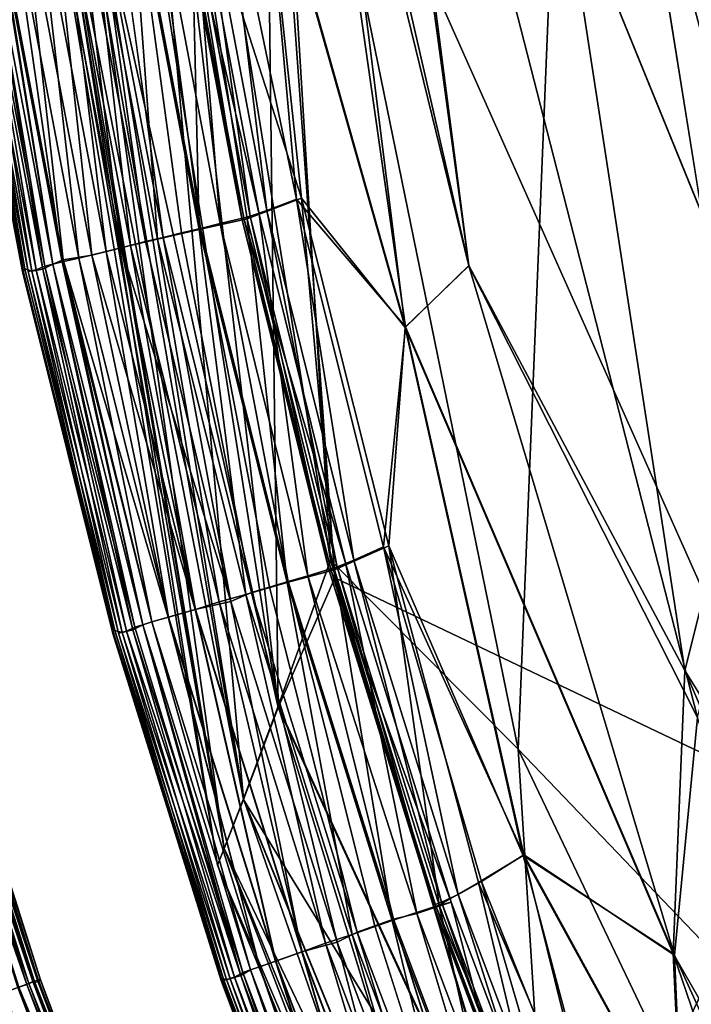
# Model space of a CAD drawing. Units: inches. Extents: x -13.2 to 17.9, y -17.6 to 17.8.
# Drawn here: x -10.9 to -10.3, y -11.7 to -10.8 of the extents above; entities that cross this region are included whole.
import ezdxf

# ---------------------------------------------------------------- set-up
doc = ezdxf.new("R2010")
doc.units = ezdxf.units.IN
doc.header["$MEASUREMENT"] = 0
for name, color, linetype in [('SEAT-BACK', 5, 'Continuous'), ('SEAT-LUMBER', 5, 'Continuous'), ('SEAT-SEAT', 5, 'Continuous')]:
    doc.layers.add(name, color=color, linetype=linetype)

msp = doc.modelspace()

# ---------------------------------------------------------------- linework, layer by layer
at = {"layer": 'SEAT-BACK'}
for points in [[(-11.02415, -11.35899, 48.94934), (-11.01562, -11.35657, 48.82372), (-10.92285, -11.6493, 48.82372)], [(-10.92119, -11.6486, 8.1412), (-11.01393, -11.35593, 8.1412), (-11.02318, -11.35876, 8.03943)], [(-11.01562, -11.35657, 48.82372), (-11.01024, -11.35431, 48.67772), (-10.91761, -11.64676, 48.67744)], [(-10.91761, -11.64676, 48.67744), (-10.92285, -11.6493, 48.82372), (-11.01562, -11.35657, 48.82372)], [(-10.91594, -11.64674, 8.27948), (-11.0086, -11.35431, 8.27948), (-11.01393, -11.35593, 8.1412)], [(-11.01393, -11.35593, 8.1412), (-10.92119, -11.6486, 8.1412), (-10.91594, -11.64674, 8.27948)], [(-10.91251, -11.6472, 48.35073), (-10.91761, -11.64676, 48.67744), (-11.01024, -11.35431, 48.67772)], [(-11.01024, -11.35431, 48.67772), (-11.00523, -11.35479, 48.3508), (-10.91251, -11.6472, 48.35073)], [(-10.9126, -11.64491, 8.52539), (-11.00515, -11.35267, 8.52494), (-11.0086, -11.35431, 8.27948)], [(-11.0086, -11.35431, 8.27948), (-10.91594, -11.64674, 8.27948), (-10.9126, -11.64491, 8.52539)], [(-11.00326, -11.3525, 47.5681), (-10.91066, -11.6446, 47.53621), (-10.91251, -11.6472, 48.35073)], [(-10.92285, -11.6493, 48.82372), (-10.93125, -11.6521, 48.9493), (-11.02415, -11.35899, 48.94934)], [(-11.02318, -11.35876, 8.03943), (-10.93028, -11.65184, 8.03943), (-10.92119, -11.6486, 8.1412)], [(-10.92285, -11.6493, 48.82372), (-10.91761, -11.64676, 48.67744), (-10.80403, -11.94631, 48.67743)], [(-10.80235, -11.94622, 8.27948), (-10.91594, -11.64674, 8.27948), (-10.92119, -11.6486, 8.1412)], [(-10.91761, -11.64676, 48.67744), (-10.91251, -11.6472, 48.35073), (-10.79889, -11.94654, 48.35162)], [(-10.79889, -11.94654, 48.35162), (-10.80403, -11.94631, 48.67743), (-10.91761, -11.64676, 48.67744)], [(-10.79913, -11.94419, 8.52539), (-10.9126, -11.64491, 8.52539), (-10.91594, -11.64674, 8.27948)], [(-10.91594, -11.64674, 8.27948), (-10.80235, -11.94622, 8.27948), (-10.79913, -11.94419, 8.52539)], [(-10.9126, -11.64491, 8.52539), (-10.79913, -11.94419, 8.52539), (-10.79689, -11.94417, 9.09569)], [(-10.79889, -11.94654, 48.35162), (-10.91251, -11.6472, 48.35073), (-10.91066, -11.6446, 47.53621)], [(-10.91066, -11.6446, 47.53621), (-10.79689, -11.94417, 9.09569), (-10.79715, -11.94397, 47.54201)], [(-10.91066, -11.6446, 47.53621), (-10.79715, -11.94397, 47.54201), (-10.79889, -11.94654, 48.35162)], [(-10.9468, -11.65784, 49.0868), (-10.93125, -11.6521, 48.9493), (-10.8174, -11.95231, 48.94949)], [(-10.8164, -11.95207, 8.03943), (-10.93028, -11.65184, 8.03943), (-10.94459, -11.65695, 7.96781)], [(-10.93125, -11.6521, 48.9493), (-10.92285, -11.6493, 48.82372), (-10.80912, -11.94913, 48.82372)], [(-10.80912, -11.94913, 48.82372), (-10.8174, -11.95231, 48.94949), (-10.93125, -11.6521, 48.9493)], [(-10.80749, -11.94835, 8.1412), (-10.92119, -11.6486, 8.1412), (-10.93028, -11.65184, 8.03943)], [(-10.93028, -11.65184, 8.03943), (-10.8164, -11.95207, 8.03943), (-10.80749, -11.94835, 8.1412)], [(-10.80403, -11.94631, 48.67743), (-10.80912, -11.94913, 48.82372), (-10.92285, -11.6493, 48.82372)], [(-10.92119, -11.6486, 8.1412), (-10.80749, -11.94835, 8.1412), (-10.80235, -11.94622, 8.27948)], [(-10.99567, -11.67524, 49.33118), (-10.96848, -11.66551, 49.21282), (-10.85381, -11.96766, 49.21284)], [(-10.85087, -11.96642, 7.91998), (-10.96549, -11.66442, 7.91998), (-10.99161, -11.67376, 7.89076)], [(-10.96848, -11.66551, 49.21282), (-10.9468, -11.65784, 49.0868), (-10.8326, -11.95886, 49.08688)], [(-10.8326, -11.95886, 49.08688), (-10.85381, -11.96766, 49.21284), (-10.96848, -11.66551, 49.21282)], [(-10.83041, -11.95789, 7.96781), (-10.94459, -11.65695, 7.96781), (-10.96549, -11.66442, 7.91998)], [(-10.96549, -11.66442, 7.91998), (-10.85087, -11.96642, 7.91998), (-10.83041, -11.95789, 7.96781)], [(-10.8174, -11.95231, 48.94949), (-10.8326, -11.95886, 49.08688), (-10.9468, -11.65784, 49.0868)], [(-10.94459, -11.65695, 7.96781), (-10.83041, -11.95789, 7.96781), (-10.8164, -11.95207, 8.03943)]]:
    msp.add_3dface(points, dxfattribs=at)
at = {"layer": 'SEAT-BACK', "invisible_edges": 2}
for points in [[(-10.91251, -11.6472, 48.35073), (-11.00523, -11.35479, 48.3508), (-11.00326, -11.3525, 47.5681)], [(-10.91039, -11.64494, 9.09635), (-11.00297, -11.35269, 9.10191), (-11.00515, -11.35267, 8.52494)], [(-11.00515, -11.35267, 8.52494), (-10.9126, -11.64491, 8.52539), (-10.91039, -11.64494, 9.09635)], [(-10.91066, -11.6446, 47.53621), (-11.00326, -11.3525, 47.5681), (-11.00297, -11.35269, 9.10191)], [(-11.00297, -11.35269, 9.10191), (-10.91039, -11.64494, 9.09635), (-10.91066, -11.6446, 47.53621)], [(-10.79689, -11.94417, 9.09569), (-10.91039, -11.64494, 9.09635), (-10.9126, -11.64491, 8.52539)], [(-10.79689, -11.94417, 9.09569), (-10.91066, -11.6446, 47.53621), (-10.91039, -11.64494, 9.09635)]]:
    msp.add_3dface(points, dxfattribs=at)
at = {"layer": 'SEAT-LUMBER'}
for points, invisible_edges in [([(-5.94297, 15.45408, 16.91204), (-10.21501, -11.4771, 16.9122), (-10.61749, 8.95622, 16.91251)], 15), ([(-10.61749, 8.95622, 16.91251), (-10.21501, -11.4771, 16.9122), (-10.71209, -8.36894, 16.91227)], 1), ([(-10.06725, -10.90208, 27.77044), (-10.23493, 7.39182, 27.77184), (-10.69195, -7.09823, 27.76474)], 1)]:
    msp.add_3dface(points, dxfattribs=dict(at, invisible_edges=invisible_edges))
for points in [[(-10.06725, -10.90208, 27.77044), (-10.69195, -7.09823, 27.76474), (-10.42467, -10.31166, 27.76571)], [(-10.71209, -8.36894, 16.91227), (-10.21501, -11.4771, 16.9122), (-10.70391, -10.3799, 16.91707)], [(-10.90496, -10.35873, 27.47322), (-10.72349, -11.47826, 27.47546), (-10.87192, -9.84074, 27.68405)], [(-10.69156, -11.39279, 27.66152), (-10.87192, -9.84074, 27.68405), (-10.72349, -11.47826, 27.47546)], [(-10.69156, -11.39279, 27.66152), (-10.64326, -11.25848, 27.73549), (-10.87192, -9.84074, 27.68405)], [(-10.70114, -10.30337, 27.74557), (-10.87192, -9.84074, 27.68405), (-10.64326, -11.25848, 27.73549)], [(-10.87483, -10.23085, 16.9507), (-10.69156, -11.39416, 16.96735), (-10.90455, -10.43287, 17.10355)], [(-10.87483, -10.23085, 16.9507), (-10.70391, -10.3799, 16.91707), (-10.69156, -11.39416, 16.96735)], [(-10.42467, -10.31166, 27.76571), (-10.70114, -10.30337, 27.74557), (-10.47014, -11.43258, 27.74557)], [(-10.64326, -11.25848, 27.73549), (-10.47014, -11.43258, 27.74557), (-10.70114, -10.30337, 27.74557)], [(-10.47014, -11.43258, 27.74557), (-9.9931, -11.93071, 27.76032), (-10.42467, -10.31166, 27.76571)], [(-9.9931, -11.93071, 27.76032), (-10.06725, -10.90208, 27.77044), (-10.42467, -10.31166, 27.76571)], [(-10.91887, -10.45564, 27.21768), (-10.74131, -11.52405, 27.21824), (-10.90496, -10.35873, 27.47322)], [(-10.72349, -11.47826, 27.47546), (-10.90496, -10.35873, 27.47322), (-10.74131, -11.52405, 27.21824)], [(-10.63922, -11.27464, 16.91831), (-10.69156, -11.39416, 16.96735), (-10.70391, -10.3799, 16.91707)], [(-10.70391, -10.3799, 16.91707), (-10.21501, -11.4771, 16.9122), (-10.63922, -11.27464, 16.91831)], [(-10.90455, -10.43287, 17.10355), (-10.7235, -11.47885, 17.10336), (-10.91876, -10.47416, 17.46255)], [(-10.7235, -11.47885, 17.10336), (-10.90455, -10.43287, 17.10355), (-10.69156, -11.39416, 16.96735)], [(-10.9235, -10.48794, 26.93076), (-10.74725, -11.53931, 26.93075), (-10.91887, -10.45564, 27.21768)], [(-10.74131, -11.52405, 27.21824), (-10.91887, -10.45564, 27.21768), (-10.74725, -11.53931, 26.93075)], [(-10.91876, -10.47416, 17.46255), (-10.74131, -11.52418, 17.4625), (-10.9235, -10.48792, 18.17962)], [(-10.74131, -11.52418, 17.4625), (-10.91876, -10.47416, 17.46255), (-10.7235, -11.47885, 17.10336)], [(-10.9235, -10.48792, 18.17962), (-10.74725, -11.53929, 18.17985), (-10.9235, -10.48794, 26.93076)], [(-10.74725, -11.53929, 18.17985), (-10.9235, -10.48792, 18.17962), (-10.74131, -11.52418, 17.4625)], [(-10.74725, -11.53931, 26.93075), (-10.9235, -10.48794, 26.93076), (-10.74725, -11.53929, 18.17985)], [(-10.69156, -11.39279, 27.66152), (-10.43819, -11.94168, 27.68616), (-10.64326, -11.25848, 27.73549)], [(-10.47014, -11.43258, 27.74557), (-10.64326, -11.25848, 27.73549), (-10.43819, -11.94168, 27.68616)], [(-10.69156, -11.39416, 16.96735), (-10.63922, -11.27464, 16.91831), (-10.4382, -11.94349, 16.95051)], [(-10.63922, -11.27464, 16.91831), (-10.21501, -11.4771, 16.9122), (-10.4382, -11.94349, 16.95051)], [(-10.72349, -11.47826, 27.47546), (-10.48951, -12.0499, 27.47546), (-10.69156, -11.39279, 27.66152)], [(-10.43819, -11.94168, 27.68616), (-10.69156, -11.39279, 27.66152), (-10.48951, -12.0499, 27.47546)], [(-10.69156, -11.39416, 16.96735), (-10.4382, -11.94349, 16.95051), (-10.7235, -11.47885, 17.10336)], [(-9.9931, -11.93071, 27.76032), (-10.47014, -11.43258, 27.74557), (-10.19285, -12.01403, 27.74557)], [(-10.43819, -11.94168, 27.68616), (-10.19285, -12.01403, 27.74557), (-10.47014, -11.43258, 27.74557)], [(-10.74131, -11.52405, 27.21824), (-10.51015, -12.09254, 27.21824), (-10.72349, -11.47826, 27.47546)], [(-10.7235, -11.47885, 17.10336), (-10.48952, -12.05052, 17.10335), (-10.74131, -11.52418, 17.4625)], [(-10.48952, -12.05052, 17.10335), (-10.7235, -11.47885, 17.10336), (-10.4382, -11.94349, 16.95051)], [(-10.48951, -12.0499, 27.47546), (-10.72349, -11.47826, 27.47546), (-10.51015, -12.09254, 27.21824)], [(-10.19287, -12.01779, 16.91707), (-10.4382, -11.94349, 16.95051), (-10.21501, -11.4771, 16.9122)], [(-10.74725, -11.53931, 26.93075), (-10.51702, -12.10677, 26.93077), (-10.74131, -11.52405, 27.21824)], [(-10.74131, -11.52418, 17.4625), (-10.51015, -12.09268, 17.46249), (-10.74725, -11.53929, 18.17985)], [(-10.51015, -12.09254, 27.21824), (-10.74131, -11.52405, 27.21824), (-10.51702, -12.10677, 26.93077)], [(-10.51015, -12.09268, 17.46249), (-10.74131, -11.52418, 17.4625), (-10.48952, -12.05052, 17.10335)], [(-10.74725, -11.53929, 18.17985), (-10.51702, -12.10676, 25.1233), (-10.74725, -11.53931, 26.93075)], [(-10.51703, -12.10675, 22.18309), (-10.74725, -11.53929, 18.17985), (-10.51702, -12.10675, 18.17992)], [(-10.51702, -12.10676, 25.1233), (-10.74725, -11.53929, 18.17985), (-10.51703, -12.10675, 22.18309)], [(-10.51702, -12.10675, 18.17992), (-10.74725, -11.53929, 18.17985), (-10.51015, -12.09268, 17.46249)], [(-10.51702, -12.10677, 26.93077), (-10.74725, -11.53931, 26.93075), (-10.51702, -12.10676, 25.1233)]]:
    msp.add_3dface(points, dxfattribs=at)
at = {"layer": 'SEAT-SEAT'}
for points, invisible_edges in [([(-10.23164, -11.10967, 16.91452), (10.02678, 15.24277, 16.91472), (-10.59615, -9.62007, 16.91463)], 15), ([(-10.47235, 9.97201, 7.8613), (12.97702, 10.50185, 7.8611), (10.65962, -15.06259, 7.86133)], 15), ([(10.65962, -15.06259, 7.86133), (-10.59641, -9.53879, 7.86136), (-10.47235, 9.97201, 7.8613)], 15), ([(-10.3166, -11.36011, 7.86281), (-10.60869, -10.26968, 7.86295), (-10.59641, -9.53879, 7.86136)], 1), ([(-10.59641, -9.53879, 7.86136), (10.65962, -15.06259, 7.86133), (-10.24623, -11.07717, 7.8615)], 15), ([(-10.24623, -11.07717, 7.8615), (-10.3166, -11.36011, 7.86281), (-10.59641, -9.53879, 7.86136)], 12), ([(-10.59615, -9.62007, 16.91463), (-10.63345, -10.12327, 16.91315), (-10.23164, -11.10967, 16.91452)], 12), ([(-10.60869, -10.26968, 7.86295), (-10.3166, -11.36011, 7.86281), (-10.51573, -10.98695, 7.8659)], 1), ([(-10.82761, -10.61131, 16.83407), (-10.84535, -10.61472, 16.83904), (-10.78057, -10.95698, 16.83904)], 2), ([(-10.79741, -10.96106, 16.83498), (-10.78057, -10.95698, 16.83904), (-10.84535, -10.61472, 16.83904)], 2), ([(-10.92491, -10.98992, 15.27589), (-10.99116, -10.64091, 15.27719), (-10.99339, -10.64347, 13.10156)], 2), ([(-10.92701, -10.9925, 13.10544), (-10.99339, -10.64347, 13.10156), (-10.99235, -10.64393, 10.36327)], 2), ([(-10.92594, -10.99292, 10.36193), (-10.99235, -10.64393, 10.36327), (-10.98818, -10.64383, 8.92004)], 2), ([(-10.99235, -10.64393, 10.36327), (-10.92594, -10.99292, 10.36193), (-10.92701, -10.9925, 13.10544)], 2), ([(-10.98818, -10.64383, 8.92004), (-10.92179, -10.99256, 8.91964), (-10.92594, -10.99292, 10.36193)], 2), ([(-10.76301, -10.95275, 16.83406), (-10.78057, -10.95698, 16.83904), (-10.69946, -11.28324, 16.83903)], 2), ([(-10.71607, -11.28814, 16.83497), (-10.69946, -11.28324, 16.83903), (-10.78057, -10.95698, 16.83904)], 2), ([(-10.92701, -10.9925, 13.10544), (-10.84384, -11.3259, 13.1118), (-10.84184, -11.32337, 15.27802)], 2), ([(-10.84384, -11.3259, 13.1118), (-10.92701, -10.9925, 13.10544), (-10.92594, -10.99292, 10.36193)], 2), ([(-10.84276, -11.32624, 10.36494), (-10.92594, -10.99292, 10.36193), (-10.92179, -10.99256, 8.91964)], 2), ([(-10.92594, -10.99292, 10.36193), (-10.84276, -11.32624, 10.36494), (-10.84384, -11.3259, 13.1118)], 2), ([(-10.92179, -10.99256, 8.91964), (-10.83863, -11.32567, 8.92035), (-10.84276, -11.32624, 10.36494)], 2), ([(-10.32753, -11.62073, 7.86662), (-10.57448, -11.04393, 7.87103), (-10.51573, -10.98695, 7.8659)], 12), ([(-10.32753, -11.62073, 7.86662), (-10.51573, -10.98695, 7.8659), (-10.3166, -11.36011, 7.86281)], 1), ([(-9.68434, -12.38235, 7.86183), (-10.3166, -11.36011, 7.86281), (-10.24623, -11.07717, 7.8615)], 12), ([(-10.68216, -11.27814, 16.83406), (-10.69946, -11.28324, 16.83903), (-10.60225, -11.59527, 16.83903)], 2), ([(-10.61856, -11.60104, 16.83497), (-10.60225, -11.59527, 16.83903), (-10.69946, -11.28324, 16.83903)], 2), ([(-10.74365, -11.64379, 14.40873), (-10.84184, -11.32337, 15.27802), (-10.84384, -11.3259, 13.1118)], 2), ([(-10.74401, -11.64564, 11.67597), (-10.84384, -11.3259, 13.1118), (-10.84276, -11.32624, 10.36494)], 2), ([(-10.84384, -11.3259, 13.1118), (-10.74401, -11.64564, 11.67597), (-10.74365, -11.64379, 14.40873)], 2), ([(-10.74137, -11.64533, 9.49601), (-10.84276, -11.32624, 10.36494), (-10.83863, -11.32567, 8.92035)], 2), ([(-10.84276, -11.32624, 10.36494), (-10.74137, -11.64533, 9.49601), (-10.74401, -11.64564, 11.67597)], 2), ([(-10.58526, -11.58928, 16.83406), (-10.60225, -11.59527, 16.83903), (-10.48916, -11.89487, 16.83903)], 2), ([(-10.50513, -11.90151, 16.83497), (-10.48916, -11.89487, 16.83903), (-10.60225, -11.59527, 16.83903)], 2), ([(-10.62768, -11.9509, 14.40808), (-10.74365, -11.64379, 14.40873), (-10.74401, -11.64564, 11.67597)], 2), ([(-10.62796, -11.95274, 11.68291), (-10.74401, -11.64564, 11.67597), (-10.74137, -11.64533, 9.49601)], 2), ([(-10.74401, -11.64564, 11.67597), (-10.62796, -11.95274, 11.68291), (-10.62768, -11.9509, 14.40808)], 2), ([(-10.74137, -11.64533, 9.49601), (-10.62528, -11.95237, 9.49455), (-10.62796, -11.95274, 11.68291)], 2), ([(-10.62768, -11.9509, 14.40808), (-10.62287, -11.95176, 15.85563), (-10.7389, -11.64487, 15.85599)], 1)]:
    msp.add_3dface(points, dxfattribs=dict(at, invisible_edges=invisible_edges))
for points in [[(-10.63345, -10.12327, 16.91315), (-10.67473, -10.33781, 16.90867), (-10.51577, -10.98712, 16.91009)], [(-10.51577, -10.98712, 16.91009), (-10.3049, -11.40326, 16.91304), (-10.63345, -10.12327, 16.91315)], [(-10.63345, -10.12327, 16.91315), (-10.3049, -11.40326, 16.91304), (-10.23164, -11.10967, 16.91452)], [(-10.51573, -10.98695, 7.8659), (-10.66037, -10.35731, 7.86641), (-10.60869, -10.26968, 7.86295)], [(-10.67473, -10.33781, 16.90867), (-10.70626, -10.57532, 16.90077), (-10.57415, -11.04356, 16.90509)], [(-10.57415, -11.04356, 16.90509), (-10.51577, -10.98712, 16.91009), (-10.67473, -10.33781, 16.90867)], [(-10.57448, -11.04393, 7.87103), (-10.70705, -10.5755, 7.87553), (-10.66037, -10.35731, 7.86641)], [(-10.66037, -10.35731, 7.86641), (-10.51573, -10.98695, 7.8659), (-10.57448, -11.04393, 7.87103)], [(-10.66984, -10.92479, 7.88094), (-10.77254, -10.6064, 7.89152), (-10.70705, -10.5755, 7.87553)], [(-10.70626, -10.57532, 16.90077), (-10.7441, -10.58996, 16.8928), (-10.67449, -10.92584, 16.89448)], [(-10.70705, -10.5755, 7.87553), (-10.57448, -11.04393, 7.87103), (-10.66984, -10.92479, 7.88094)], [(-10.67449, -10.92584, 16.89448), (-10.57415, -11.04356, 16.90509), (-10.70626, -10.57532, 16.90077)], [(-10.7441, -10.58996, 16.8928), (-10.76573, -10.59789, 16.8844), (-10.70171, -10.93626, 16.88441)], [(-10.70171, -10.93626, 16.88441), (-10.67449, -10.92584, 16.89448), (-10.7441, -10.58996, 16.8928)], [(-10.77301, -10.60063, 16.77113), (-10.8092, -10.6078, 16.81762), (-10.74481, -10.9484, 16.81761)], [(-10.78129, -10.60219, 16.87192), (-10.7892, -10.6038, 16.85383), (-10.72503, -10.9435, 16.85383)], [(-10.7892, -10.6038, 16.85383), (-10.78705, -10.60521, 16.82365), (-10.72283, -10.94467, 16.82362)], [(-10.72283, -10.94467, 16.82362), (-10.72503, -10.9435, 16.85383), (-10.7892, -10.6038, 16.85383)], [(-10.78705, -10.60521, 16.82365), (-10.77301, -10.60063, 16.77113), (-10.70904, -10.93954, 16.77112)], [(-10.76573, -10.59789, 16.8844), (-10.78129, -10.60219, 16.87192), (-10.7172, -10.94153, 16.87192)], [(-10.72503, -10.9435, 16.85383), (-10.7172, -10.94153, 16.87192), (-10.78129, -10.60219, 16.87192)], [(-10.74481, -10.9484, 16.81761), (-10.70904, -10.93954, 16.77112), (-10.77301, -10.60063, 16.77113)], [(-10.7172, -10.94153, 16.87192), (-10.70171, -10.93626, 16.88441), (-10.76573, -10.59789, 16.8844)], [(-10.80248, -10.96277, 7.94245), (-10.86748, -10.61955, 7.94241), (-10.82882, -10.61224, 7.9165)], [(-10.76417, -10.9537, 7.91649), (-10.82882, -10.61224, 7.9165), (-10.77254, -10.6064, 7.89152)], [(-10.82882, -10.61224, 7.9165), (-10.76417, -10.9537, 7.91649), (-10.80248, -10.96277, 7.94245)], [(-10.8092, -10.6078, 16.81762), (-10.82761, -10.61131, 16.83407), (-10.76301, -10.95275, 16.83406)], [(-10.78057, -10.95698, 16.83904), (-10.76301, -10.95275, 16.83406), (-10.82761, -10.61131, 16.83407)], [(-10.76301, -10.95275, 16.83406), (-10.74481, -10.9484, 16.81761), (-10.8092, -10.6078, 16.81762)], [(-10.70904, -10.93954, 16.77112), (-10.72283, -10.94467, 16.82362), (-10.78705, -10.60521, 16.82365)], [(-10.77254, -10.6064, 7.89152), (-10.72012, -10.94409, 7.89591), (-10.76417, -10.9537, 7.91649)], [(-10.77254, -10.6064, 7.89152), (-10.66984, -10.92479, 7.88094), (-10.72012, -10.94409, 7.89591)], [(-10.87865, -10.62119, 16.82431), (-10.90146, -10.62609, 16.80179), (-10.83611, -10.97081, 16.80175)], [(-10.8276, -10.96842, 7.96561), (-10.8929, -10.62399, 7.96561), (-10.86748, -10.61955, 7.94241)], [(-10.86238, -10.61801, 16.83498), (-10.87865, -10.62119, 16.82431), (-10.81351, -10.96498, 16.82431)], [(-10.83611, -10.97081, 16.80175), (-10.81351, -10.96498, 16.82431), (-10.87865, -10.62119, 16.82431)], [(-10.86748, -10.61955, 7.94241), (-10.80248, -10.96277, 7.94245), (-10.8276, -10.96842, 7.96561)], [(-10.84535, -10.61472, 16.83904), (-10.86238, -10.61801, 16.83498), (-10.79741, -10.96106, 16.83498)], [(-10.81351, -10.96498, 16.82431), (-10.79741, -10.96106, 16.83498), (-10.86238, -10.61801, 16.83498)], [(-10.92887, -10.63125, 16.76537), (-10.9554, -10.63422, 16.71558), (-10.8895, -10.98165, 16.71558)], [(-10.87496, -10.9802, 8.03096), (-10.94081, -10.63356, 8.03097), (-10.91544, -10.62871, 7.99144)], [(-10.90146, -10.62609, 16.80179), (-10.92887, -10.63125, 16.76537), (-10.86322, -10.9773, 16.7653)], [(-10.8895, -10.98165, 16.71558), (-10.86322, -10.9773, 16.7653), (-10.92887, -10.63125, 16.76537)], [(-10.84985, -10.97415, 7.99141), (-10.91544, -10.62871, 7.99144), (-10.8929, -10.62399, 7.96561)], [(-10.91544, -10.62871, 7.99144), (-10.84985, -10.97415, 7.99141), (-10.87496, -10.9802, 8.03096)], [(-10.86322, -10.9773, 16.7653), (-10.83611, -10.97081, 16.80175), (-10.90146, -10.62609, 16.80179)], [(-10.8929, -10.62399, 7.96561), (-10.8276, -10.96842, 7.96561), (-10.84985, -10.97415, 7.99141)], [(-10.91437, -10.99093, 8.35682), (-10.98069, -10.64257, 8.35684), (-10.97246, -10.63952, 8.17741)], [(-10.96505, -10.63807, 16.67149), (-10.97454, -10.64223, 16.56882), (-10.90823, -10.99032, 16.56892)], [(-10.9063, -10.98759, 8.17741), (-10.97246, -10.63952, 8.17741), (-10.96505, -10.63807, 8.10451)], [(-10.97246, -10.63952, 8.17741), (-10.9063, -10.98759, 8.17741), (-10.91437, -10.99093, 8.35682)], [(-10.9554, -10.63422, 16.71558), (-10.96505, -10.63807, 16.67149), (-10.89897, -10.98581, 16.67149)], [(-10.89897, -10.98581, 8.10451), (-10.96505, -10.63807, 8.10451), (-10.95634, -10.63637, 8.06472)], [(-10.90823, -10.99032, 16.56892), (-10.89897, -10.98581, 16.67149), (-10.96505, -10.63807, 16.67149)], [(-10.96505, -10.63807, 8.10451), (-10.89897, -10.98581, 8.10451), (-10.9063, -10.98759, 8.17741)], [(-10.89036, -10.98371, 8.06472), (-10.95634, -10.63637, 8.06472), (-10.94081, -10.63356, 8.03097)], [(-10.95634, -10.63637, 8.06472), (-10.89036, -10.98371, 8.06472), (-10.89897, -10.98581, 8.10451)], [(-10.89897, -10.98581, 16.67149), (-10.8895, -10.98165, 16.71558), (-10.9554, -10.63422, 16.71558)], [(-10.94081, -10.63356, 8.03097), (-10.87496, -10.9802, 8.03096), (-10.89036, -10.98371, 8.06472)], [(-10.99339, -10.64347, 13.10156), (-10.92701, -10.9925, 13.10544), (-10.92491, -10.98992, 15.27589)], [(-10.98476, -10.64359, 16.21627), (-10.99116, -10.64091, 15.27719), (-10.92491, -10.98992, 15.27589)], [(-10.92179, -10.99256, 8.91964), (-10.98818, -10.64383, 8.92004), (-10.98069, -10.64257, 8.35684)], [(-10.97454, -10.64223, 16.56882), (-10.98476, -10.64359, 16.21627), (-10.91839, -10.99213, 16.21618)], [(-10.92491, -10.98992, 15.27589), (-10.91839, -10.99213, 16.21618), (-10.98476, -10.64359, 16.21627)], [(-10.98069, -10.64257, 8.35684), (-10.91437, -10.99093, 8.35682), (-10.92179, -10.99256, 8.91964)], [(-10.91839, -10.99213, 16.21618), (-10.90823, -10.99032, 16.56892), (-10.97454, -10.64223, 16.56882)], [(-10.63961, -11.26734, 7.89586), (-10.72012, -10.94409, 7.89591), (-10.66984, -10.92479, 7.88094)], [(-10.67449, -10.92584, 16.89448), (-10.70171, -10.93626, 16.88441), (-10.62162, -11.25854, 16.88441)], [(-10.62162, -11.25854, 16.88441), (-10.59429, -11.24606, 16.89451), (-10.67449, -10.92584, 16.89448)], [(-10.57415, -11.04356, 16.90509), (-10.67449, -10.92584, 16.89448), (-10.59429, -11.24606, 16.89451)], [(-10.58956, -11.24515, 7.88095), (-10.66984, -10.92479, 7.88094), (-10.57448, -11.04393, 7.87103)], [(-10.66984, -10.92479, 7.88094), (-10.58956, -11.24515, 7.88095), (-10.63961, -11.26734, 7.89586)], [(-10.70904, -10.93954, 16.77112), (-10.74481, -10.9484, 16.81761), (-10.6642, -11.27288, 16.81761)], [(-10.72283, -10.94467, 16.82362), (-10.70904, -10.93954, 16.77112), (-10.62898, -11.2622, 16.77112)], [(-10.70171, -10.93626, 16.88441), (-10.7172, -10.94153, 16.87192), (-10.63699, -11.26469, 16.87192)], [(-10.6642, -11.27288, 16.81761), (-10.62898, -11.2622, 16.77112), (-10.70904, -10.93954, 16.77112)], [(-10.63699, -11.26469, 16.87192), (-10.62162, -11.25854, 16.88441), (-10.70171, -10.93626, 16.88441)], [(-10.68327, -11.27912, 7.9165), (-10.76417, -10.9537, 7.91649), (-10.72012, -10.94409, 7.89591)], [(-10.74481, -10.9484, 16.81761), (-10.76301, -10.95275, 16.83406), (-10.68216, -11.27814, 16.83406)], [(-10.68216, -11.27814, 16.83406), (-10.6642, -11.27288, 16.81761), (-10.74481, -10.9484, 16.81761)], [(-10.7172, -10.94153, 16.87192), (-10.72503, -10.9435, 16.85383), (-10.6447, -11.26702, 16.85383)], [(-10.72503, -10.9435, 16.85383), (-10.72283, -10.94467, 16.82362), (-10.64245, -11.26806, 16.82363)], [(-10.64245, -11.26806, 16.82363), (-10.6447, -11.26702, 16.85383), (-10.72503, -10.9435, 16.85383)], [(-10.62898, -11.2622, 16.77112), (-10.64245, -11.26806, 16.82363), (-10.72283, -10.94467, 16.82362)], [(-10.72012, -10.94409, 7.89591), (-10.63961, -11.26734, 7.89586), (-10.68327, -11.27912, 7.9165)], [(-10.6447, -11.26702, 16.85383), (-10.63699, -11.26469, 16.87192), (-10.7172, -10.94153, 16.87192)], [(-10.72106, -11.29006, 7.94246), (-10.80248, -10.96277, 7.94245), (-10.76417, -10.9537, 7.91649)], [(-10.78057, -10.95698, 16.83904), (-10.79741, -10.96106, 16.83498), (-10.71607, -11.28814, 16.83497)], [(-10.76417, -10.9537, 7.91649), (-10.68327, -11.27912, 7.9165), (-10.72106, -11.29006, 7.94246)], [(-10.69946, -11.28324, 16.83903), (-10.68216, -11.27814, 16.83406), (-10.76301, -10.95275, 16.83406)], [(-10.81351, -10.96498, 16.82431), (-10.83611, -10.97081, 16.80175), (-10.73505, -11.29665, 16.82131)], [(-10.74582, -11.29697, 7.96561), (-10.8276, -10.96842, 7.96561), (-10.80248, -10.96277, 7.94245)], [(-10.79741, -10.96106, 16.83498), (-10.81351, -10.96498, 16.82431), (-10.73505, -11.29665, 16.82131)], [(-10.80248, -10.96277, 7.94245), (-10.72106, -11.29006, 7.94246), (-10.74582, -11.29697, 7.96561)], [(-10.73505, -11.29665, 16.82131), (-10.71607, -11.28814, 16.83497), (-10.79741, -10.96106, 16.83498)], [(-10.79247, -11.31108, 8.0309), (-10.87496, -10.9802, 8.03096), (-10.84985, -10.97415, 7.99141)], [(-10.83611, -10.97081, 16.80175), (-10.86322, -10.9773, 16.7653), (-10.76802, -11.30386, 16.78437)], [(-10.76772, -11.30383, 7.99139), (-10.84985, -10.97415, 7.99141), (-10.8276, -10.96842, 7.96561)], [(-10.84985, -10.97415, 7.99141), (-10.76772, -11.30383, 7.99139), (-10.79247, -11.31108, 8.0309)], [(-10.76802, -11.30386, 16.78437), (-10.73505, -11.29665, 16.82131), (-10.83611, -10.97081, 16.80175)], [(-10.8276, -10.96842, 7.96561), (-10.74582, -11.29697, 7.96561), (-10.76772, -11.30383, 7.99139)], [(-10.8895, -10.98165, 16.71558), (-10.89897, -10.98581, 16.67149), (-10.81618, -11.31787, 16.67149)], [(-10.81618, -11.31787, 8.10451), (-10.89897, -10.98581, 8.10451), (-10.89036, -10.98371, 8.06472)], [(-10.80769, -11.31535, 8.06472), (-10.89036, -10.98371, 8.06472), (-10.87496, -10.9802, 8.03096)], [(-10.89036, -10.98371, 8.06472), (-10.80769, -11.31535, 8.06472), (-10.81618, -11.31787, 8.10451)], [(-10.86322, -10.9773, 16.7653), (-10.8895, -10.98165, 16.71558), (-10.79263, -11.31105, 16.74482)], [(-10.80769, -11.31536, 16.71128), (-10.79263, -11.31105, 16.74482), (-10.8895, -10.98165, 16.71558)], [(-10.81618, -11.31787, 16.67149), (-10.80769, -11.31536, 16.71128), (-10.8895, -10.98165, 16.71558)], [(-10.87496, -10.9802, 8.03096), (-10.79247, -11.31108, 8.0309), (-10.80769, -11.31535, 8.06472)], [(-10.79263, -11.31105, 16.74482), (-10.76802, -11.30386, 16.78437), (-10.86322, -10.9773, 16.7653)], [(-10.84184, -11.32337, 15.27802), (-10.92491, -10.98992, 15.27589), (-10.92701, -10.9925, 13.10544)], [(-10.91839, -10.99213, 16.21618), (-10.92491, -10.98992, 15.27589), (-10.84184, -11.32337, 15.27802)], [(-10.83863, -11.32567, 8.92035), (-10.92179, -10.99256, 8.91964), (-10.91437, -10.99093, 8.35682)], [(-10.90823, -10.99032, 16.56892), (-10.91839, -10.99213, 16.21618), (-10.83524, -11.32512, 16.21623)], [(-10.84184, -11.32337, 15.27802), (-10.83524, -11.32512, 16.21623), (-10.91839, -10.99213, 16.21618)], [(-10.83128, -11.32374, 8.35665), (-10.91437, -10.99093, 8.35682), (-10.9063, -10.98759, 8.17741)], [(-10.91437, -10.99093, 8.35682), (-10.83128, -11.32374, 8.35665), (-10.83863, -11.32567, 8.92035)], [(-10.89897, -10.98581, 16.67149), (-10.90823, -10.99032, 16.56892), (-10.82522, -11.32273, 16.56887)], [(-10.83524, -11.32512, 16.21623), (-10.82522, -11.32273, 16.56887), (-10.90823, -10.99032, 16.56892)], [(-10.82341, -11.32001, 8.17741), (-10.9063, -10.98759, 8.17741), (-10.89897, -10.98581, 8.10451)], [(-10.9063, -10.98759, 8.17741), (-10.82341, -11.32001, 8.17741), (-10.83128, -11.32374, 8.35665)], [(-10.82522, -11.32273, 16.56887), (-10.81618, -11.31787, 16.67149), (-10.89897, -10.98581, 16.67149)], [(-10.89897, -10.98581, 8.10451), (-10.81618, -11.31787, 8.10451), (-10.82341, -11.32001, 8.17741)], [(-10.51577, -10.98712, 16.91009), (-10.57415, -11.04356, 16.90509), (-10.32633, -11.62224, 16.90941)], [(-10.3049, -11.40326, 16.91304), (-10.51577, -10.98712, 16.91009), (-10.32633, -11.62224, 16.90941)], [(-10.57415, -11.04356, 16.90509), (-10.59429, -11.24606, 16.89451), (-10.46515, -11.53005, 16.90074)], [(-10.46581, -11.53059, 7.87556), (-10.58956, -11.24515, 7.88095), (-10.57448, -11.04393, 7.87103)], [(-10.57448, -11.04393, 7.87103), (-10.32753, -11.62073, 7.86662), (-10.46581, -11.53059, 7.87556)], [(-10.46515, -11.53005, 16.90074), (-10.32633, -11.62224, 16.90941), (-10.57415, -11.04356, 16.90509)], [(-10.54314, -11.57635, 7.89581), (-10.63961, -11.26734, 7.89586), (-10.58956, -11.24515, 7.88095)], [(-10.59429, -11.24606, 16.89451), (-10.62162, -11.25854, 16.88441), (-10.52567, -11.56657, 16.88441)], [(-10.50409, -11.55433, 16.8928), (-10.46515, -11.53005, 16.90074), (-10.59429, -11.24606, 16.89451)], [(-10.52567, -11.56657, 16.88441), (-10.50409, -11.55433, 16.8928), (-10.59429, -11.24606, 16.89451)], [(-10.58956, -11.24515, 7.88095), (-10.50684, -11.5553, 7.88417), (-10.54314, -11.57635, 7.89581)], [(-10.58956, -11.24515, 7.88095), (-10.46581, -11.53059, 7.87556), (-10.50684, -11.5553, 7.88417)], [(-10.62898, -11.2622, 16.77112), (-10.6642, -11.27288, 16.81761), (-10.56377, -11.58406, 16.81436)], [(-10.63699, -11.26469, 16.87192), (-10.6447, -11.26702, 16.85383), (-10.54844, -11.57622, 16.85383)], [(-10.64245, -11.26806, 16.82363), (-10.62898, -11.2622, 16.77112), (-10.5319, -11.57348, 16.77079)], [(-10.62162, -11.25854, 16.88441), (-10.63699, -11.26469, 16.87192), (-10.54086, -11.5735, 16.87192)], [(-10.54844, -11.57622, 16.85383), (-10.54086, -11.5735, 16.87192), (-10.63699, -11.26469, 16.87192)], [(-10.56377, -11.58406, 16.81436), (-10.5319, -11.57348, 16.77079), (-10.62898, -11.2622, 16.77112)], [(-10.54086, -11.5735, 16.87192), (-10.52567, -11.56657, 16.88441), (-10.62162, -11.25854, 16.88441)], [(-10.5863, -11.59035, 7.9165), (-10.68327, -11.27912, 7.9165), (-10.63961, -11.26734, 7.89586)], [(-10.6642, -11.27288, 16.81761), (-10.68216, -11.27814, 16.83406), (-10.58526, -11.58928, 16.83406)], [(-10.58526, -11.58928, 16.83406), (-10.56377, -11.58406, 16.81436), (-10.6642, -11.27288, 16.81761)], [(-10.54614, -11.57711, 16.82362), (-10.54844, -11.57622, 16.85383), (-10.6447, -11.26702, 16.85383)], [(-10.6447, -11.26702, 16.85383), (-10.64245, -11.26806, 16.82363), (-10.54614, -11.57711, 16.82362)], [(-10.5319, -11.57348, 16.77079), (-10.54614, -11.57711, 16.82362), (-10.64245, -11.26806, 16.82363)], [(-10.63961, -11.26734, 7.89586), (-10.54314, -11.57635, 7.89581), (-10.5863, -11.59035, 7.9165)], [(-10.62337, -11.60325, 7.94241), (-10.72106, -11.29006, 7.94246), (-10.68327, -11.27912, 7.9165)], [(-10.69946, -11.28324, 16.83903), (-10.71607, -11.28814, 16.83497), (-10.61856, -11.60104, 16.83497)], [(-10.68327, -11.27912, 7.9165), (-10.5863, -11.59035, 7.9165), (-10.62337, -11.60325, 7.94241)], [(-10.60225, -11.59527, 16.83903), (-10.58526, -11.58928, 16.83406), (-10.68216, -11.27814, 16.83406)], [(-10.6478, -11.6114, 7.96561), (-10.74582, -11.29697, 7.96561), (-10.72106, -11.29006, 7.94246)], [(-10.71607, -11.28814, 16.83497), (-10.73505, -11.29665, 16.82131), (-10.63704, -11.61047, 16.82132)], [(-10.72106, -11.29006, 7.94246), (-10.62337, -11.60325, 7.94241), (-10.6478, -11.6114, 7.96561)], [(-10.63704, -11.61047, 16.82132), (-10.61856, -11.60104, 16.83497), (-10.71607, -11.28814, 16.83497)], [(-10.73505, -11.29665, 16.82131), (-10.76802, -11.30386, 16.78437), (-10.66968, -11.61938, 16.78427)], [(-10.6694, -11.6193, 7.99149), (-10.76772, -11.30383, 7.99139), (-10.74582, -11.29697, 7.96561)], [(-10.74582, -11.29697, 7.96561), (-10.6478, -11.6114, 7.96561), (-10.6694, -11.6193, 7.99149)], [(-10.66968, -11.61938, 16.78427), (-10.63704, -11.61047, 16.82132), (-10.73505, -11.29665, 16.82131)], [(-10.79263, -11.31105, 16.74482), (-10.80769, -11.31536, 16.71128), (-10.70858, -11.63296, 16.71128)], [(-10.70858, -11.63295, 8.06472), (-10.80769, -11.31535, 8.06472), (-10.79247, -11.31108, 8.0309)], [(-10.76802, -11.30386, 16.78437), (-10.79263, -11.31105, 16.74482), (-10.6938, -11.62786, 16.74477)], [(-10.70858, -11.63296, 16.71128), (-10.6938, -11.62786, 16.74477), (-10.79263, -11.31105, 16.74482)], [(-10.69365, -11.62788, 8.03095), (-10.79247, -11.31108, 8.0309), (-10.76772, -11.30383, 7.99139)], [(-10.79247, -11.31108, 8.0309), (-10.69365, -11.62788, 8.03095), (-10.70858, -11.63295, 8.06472)], [(-10.6938, -11.62786, 16.74477), (-10.66968, -11.61938, 16.78427), (-10.76802, -11.30386, 16.78437)], [(-10.76772, -11.30383, 7.99139), (-10.6694, -11.6193, 7.99149), (-10.69365, -11.62788, 8.03095)], [(-10.72568, -11.64121, 8.20711), (-10.83128, -11.32374, 8.35665), (-10.82341, -11.32001, 8.17741)], [(-10.81618, -11.31787, 16.67149), (-10.82522, -11.32273, 16.56887), (-10.72402, -11.63843, 16.59859)], [(-10.72568, -11.64121, 8.20711), (-10.82341, -11.32001, 8.17741), (-10.81618, -11.31787, 8.10451)], [(-10.71692, -11.63592, 8.10451), (-10.81618, -11.31787, 8.10451), (-10.80769, -11.31535, 8.06472)], [(-10.80769, -11.31536, 16.71128), (-10.81618, -11.31787, 16.67149), (-10.71692, -11.63592, 16.67149)], [(-10.81618, -11.31787, 8.10451), (-10.71692, -11.63592, 8.10451), (-10.72568, -11.64121, 8.20711)], [(-10.72402, -11.63843, 16.59859), (-10.71692, -11.63592, 16.67149), (-10.81618, -11.31787, 16.67149)], [(-10.80769, -11.31535, 8.06472), (-10.70858, -11.63295, 8.06472), (-10.71692, -11.63592, 8.10451)], [(-10.71692, -11.63592, 16.67149), (-10.70858, -11.63296, 16.71128), (-10.80769, -11.31536, 16.71128)], [(-10.74365, -11.64379, 14.40873), (-10.7389, -11.64487, 15.85599), (-10.84184, -11.32337, 15.27802)], [(-10.83524, -11.32512, 16.21623), (-10.84184, -11.32337, 15.27802), (-10.7389, -11.64487, 15.85599)], [(-10.73556, -11.64411, 8.55981), (-10.83863, -11.32567, 8.92035), (-10.83128, -11.32374, 8.35665)], [(-10.83863, -11.32567, 8.92035), (-10.73556, -11.64411, 8.55981), (-10.74137, -11.64533, 9.49601)], [(-10.82522, -11.32273, 16.56887), (-10.83524, -11.32512, 16.21623), (-10.7317, -11.64251, 16.41912)], [(-10.7389, -11.64487, 15.85599), (-10.7317, -11.64251, 16.41912), (-10.83524, -11.32512, 16.21623)], [(-10.83128, -11.32374, 8.35665), (-10.72568, -11.64121, 8.20711), (-10.73556, -11.64411, 8.55981)], [(-10.7317, -11.64251, 16.41912), (-10.72402, -11.63843, 16.59859), (-10.82522, -11.32273, 16.56887)], [(-9.83526, -12.4782, 7.86457), (-10.32753, -11.62073, 7.86662), (-10.3166, -11.36011, 7.86281)], [(-9.68434, -12.38235, 7.86183), (-9.83526, -12.4782, 7.86457), (-10.3166, -11.36011, 7.86281)], [(-10.3049, -11.40326, 16.91304), (-10.32633, -11.62224, 16.90941), (-10.02394, -12.28526, 16.9088)], [(-10.38173, -11.84619, 7.88098), (-10.50684, -11.5553, 7.88417), (-10.46581, -11.53059, 7.87556)], [(-10.46515, -11.53005, 16.90074), (-10.50409, -11.55433, 16.8928), (-10.38682, -11.84664, 16.89456)], [(-10.46581, -11.53059, 7.87556), (-10.31904, -11.79735, 7.87102), (-10.38173, -11.84619, 7.88098)], [(-10.31904, -11.79735, 7.87102), (-10.46581, -11.53059, 7.87556), (-10.32753, -11.62073, 7.86662)], [(-10.38682, -11.84664, 16.89456), (-10.31886, -11.79681, 16.9051), (-10.46515, -11.53005, 16.90074)], [(-10.32633, -11.62224, 16.90941), (-10.46515, -11.53005, 16.90074), (-10.31886, -11.79681, 16.9051)], [(-10.43099, -11.8729, 7.89578), (-10.54314, -11.57635, 7.89581), (-10.50684, -11.5553, 7.88417)], [(-10.50409, -11.55433, 16.8928), (-10.52567, -11.56657, 16.88441), (-10.41409, -11.86217, 16.88441)], [(-10.50684, -11.5553, 7.88417), (-10.38173, -11.84619, 7.88098), (-10.43099, -11.8729, 7.89578)], [(-10.41409, -11.86217, 16.88441), (-10.38682, -11.84664, 16.89456), (-10.50409, -11.55433, 16.8928)], [(-10.5319, -11.57348, 16.77079), (-10.56377, -11.58406, 16.81436), (-10.45131, -11.88162, 16.81434)], [(-10.54086, -11.5735, 16.87192), (-10.54844, -11.57622, 16.85383), (-10.43648, -11.87295, 16.85383)], [(-10.54614, -11.57711, 16.82362), (-10.5319, -11.57348, 16.77079), (-10.4201, -11.86927, 16.77079)], [(-10.52567, -11.56657, 16.88441), (-10.54086, -11.5735, 16.87192), (-10.42906, -11.86984, 16.87192)], [(-10.43648, -11.87295, 16.85383), (-10.42906, -11.86984, 16.87192), (-10.54086, -11.5735, 16.87192)], [(-10.45131, -11.88162, 16.81434), (-10.4201, -11.86927, 16.77079), (-10.5319, -11.57348, 16.77079)], [(-10.42906, -11.86984, 16.87192), (-10.41409, -11.86217, 16.88441), (-10.52567, -11.56657, 16.88441)], [(-10.47355, -11.88908, 7.91652), (-10.5863, -11.59035, 7.9165), (-10.54314, -11.57635, 7.89581)], [(-10.56377, -11.58406, 16.81436), (-10.58526, -11.58928, 16.83406), (-10.47252, -11.88796, 16.83406)], [(-10.47252, -11.88796, 16.83406), (-10.45131, -11.88162, 16.81434), (-10.56377, -11.58406, 16.81436)], [(-10.54844, -11.57622, 16.85383), (-10.54614, -11.57711, 16.82362), (-10.43411, -11.87375, 16.82365)], [(-10.43411, -11.87375, 16.82365), (-10.43648, -11.87295, 16.85383), (-10.54844, -11.57622, 16.85383)], [(-10.4201, -11.86927, 16.77079), (-10.43411, -11.87375, 16.82365), (-10.54614, -11.57711, 16.82362)], [(-10.54314, -11.57635, 7.89581), (-10.43099, -11.8729, 7.89578), (-10.47355, -11.88908, 7.91652)], [(-10.50984, -11.90395, 7.94243), (-10.62337, -11.60325, 7.94241), (-10.5863, -11.59035, 7.9165)], [(-10.5863, -11.59035, 7.9165), (-10.47355, -11.88908, 7.91652), (-10.50984, -11.90395, 7.94243)], [(-10.48916, -11.89487, 16.83903), (-10.47252, -11.88796, 16.83406), (-10.58526, -11.58928, 16.83406)], [(-10.61856, -11.60104, 16.83497), (-10.63704, -11.61047, 16.82132), (-10.52307, -11.91189, 16.82132)], [(-10.60225, -11.59527, 16.83903), (-10.61856, -11.60104, 16.83497), (-10.50513, -11.90151, 16.83497)], [(-10.52307, -11.91189, 16.82132), (-10.50513, -11.90151, 16.83497), (-10.61856, -11.60104, 16.83497)], [(-10.63704, -11.61047, 16.82132), (-10.66968, -11.61938, 16.78427), (-10.55511, -11.92259, 16.78433)], [(-10.53375, -11.91342, 7.96561), (-10.6478, -11.6114, 7.96561), (-10.62337, -11.60325, 7.94241)], [(-10.55511, -11.92259, 16.78433), (-10.52307, -11.91189, 16.82132), (-10.63704, -11.61047, 16.82132)], [(-10.62337, -11.60325, 7.94241), (-10.50984, -11.90395, 7.94243), (-10.53375, -11.91342, 7.96561)], [(-10.66968, -11.61938, 16.78427), (-10.6938, -11.62786, 16.74477), (-10.57877, -11.93235, 16.74479)], [(-10.57864, -11.93233, 8.03096), (-10.69365, -11.62788, 8.03095), (-10.6694, -11.6193, 7.99149)], [(-10.57877, -11.93235, 16.74479), (-10.55511, -11.92259, 16.78433), (-10.66968, -11.61938, 16.78427)], [(-10.55482, -11.92252, 7.99142), (-10.6694, -11.6193, 7.99149), (-10.6478, -11.6114, 7.96561)], [(-10.6694, -11.6193, 7.99149), (-10.55482, -11.92252, 7.99142), (-10.57864, -11.93233, 8.03096)], [(-10.6478, -11.6114, 7.96561), (-10.53375, -11.91342, 7.96561), (-10.55482, -11.92252, 7.99142)], [(-10.6938, -11.62786, 16.74477), (-10.70858, -11.63296, 16.71128), (-10.59326, -11.93821, 16.71128)], [(-10.59325, -11.93821, 8.06472), (-10.70858, -11.63295, 8.06472), (-10.69365, -11.62788, 8.03095)], [(-10.59326, -11.93821, 16.71128), (-10.57877, -11.93235, 16.74479), (-10.6938, -11.62786, 16.74477)], [(-10.69365, -11.62788, 8.03095), (-10.57864, -11.93233, 8.03096), (-10.59325, -11.93821, 8.06472)], [(-10.32753, -11.62073, 7.86662), (-9.83526, -12.4782, 7.86457), (-10.12168, -12.2227, 7.87104)], [(-10.12168, -12.2227, 7.87104), (-10.31904, -11.79735, 7.87102), (-10.32753, -11.62073, 7.86662)], [(-10.32633, -11.62224, 16.90941), (-10.31886, -11.79681, 16.9051), (-10.02394, -12.28526, 16.9088)], [(-10.72402, -11.63843, 16.59859), (-10.7317, -11.64251, 16.41912), (-10.6158, -11.94902, 16.4191)], [(-10.60985, -11.9474, 8.20714), (-10.72568, -11.64121, 8.20711), (-10.71692, -11.63592, 8.10451)], [(-10.71692, -11.63592, 16.67149), (-10.72402, -11.63843, 16.59859), (-10.60837, -11.94451, 16.59859)], [(-10.6158, -11.94902, 16.4191), (-10.60837, -11.94451, 16.59859), (-10.72402, -11.63843, 16.59859)], [(-10.60142, -11.94162, 8.10451), (-10.71692, -11.63592, 8.10451), (-10.70858, -11.63295, 8.06472)], [(-10.70858, -11.63296, 16.71128), (-10.71692, -11.63592, 16.67149), (-10.60142, -11.94162, 16.67149)], [(-10.71692, -11.63592, 8.10451), (-10.60142, -11.94162, 8.10451), (-10.60985, -11.9474, 8.20714)], [(-10.60837, -11.94451, 16.59859), (-10.60142, -11.94162, 16.67149), (-10.71692, -11.63592, 16.67149)], [(-10.70858, -11.63295, 8.06472), (-10.59325, -11.93821, 8.06472), (-10.60142, -11.94162, 8.10451)], [(-10.60142, -11.94162, 16.67149), (-10.59326, -11.93821, 16.71128), (-10.70858, -11.63296, 16.71128)], [(-10.7389, -11.64487, 15.85599), (-10.74365, -11.64379, 14.40873), (-10.62768, -11.9509, 14.40808)], [(-10.62528, -11.95237, 9.49455), (-10.74137, -11.64533, 9.49601), (-10.73556, -11.64411, 8.55981)], [(-10.7317, -11.64251, 16.41912), (-10.7389, -11.64487, 15.85599), (-10.62287, -11.95176, 15.85563)], [(-10.61956, -11.95083, 8.5591), (-10.73556, -11.64411, 8.55981), (-10.72568, -11.64121, 8.20711)], [(-10.73556, -11.64411, 8.55981), (-10.61956, -11.95083, 8.5591), (-10.62528, -11.95237, 9.49455)], [(-10.62287, -11.95176, 15.85563), (-10.6158, -11.94902, 16.4191), (-10.7317, -11.64251, 16.41912)], [(-10.72568, -11.64121, 8.20711), (-10.60985, -11.9474, 8.20714), (-10.61956, -11.95083, 8.5591)]]:
    msp.add_3dface(points, dxfattribs=at)

doc.saveas('drawing.dxf')
